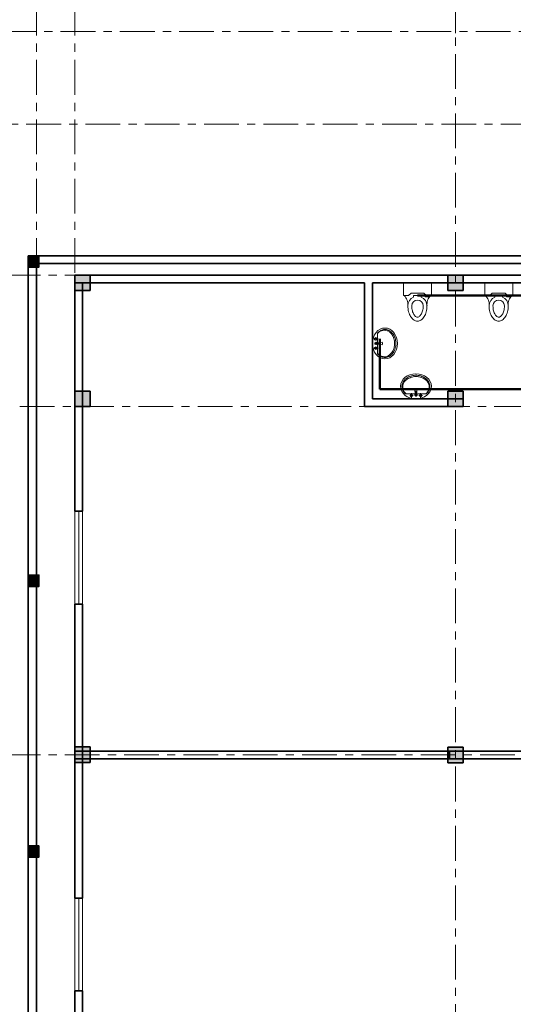
# Model space of a CAD drawing. Units: millimetres. Extents: x -2156511 to -338005, y -743222 to 247208.
# Drawn here: x -803715 to -797327, y -496437 to -483710 of the extents above; entities that cross this region are included whole.
import ezdxf

# ---------------------------------------------------------------- set-up
doc = ezdxf.new("R2010")
doc.units = ezdxf.units.MM
doc.header["$LTSCALE"] = 300
doc.header["$MEASUREMENT"] = 0
doc.header["$PDMODE"] = 34
doc.header["$PDSIZE"] = -10
doc.linetypes.add('XREF - WC DETAIL - GROUND-MEZ$0$AI9-LType1', pattern=[0.639586, 0.375003, -0.088194, 0.088194, -0.088194])
for name, color, linetype, lineweight in [('2 - Cua - Doors-Windows', 45, 'Continuous', 0), ('3 - Vat dung - Furnitures', 45, 'Continuous', 13), ('a - Net tuong - Bold line', 40, 'Continuous', 40), ('b - Net thay - Medium line', 155, 'Continuous', 20), ('d - Net nho - Smaller line', 251, 'Continuous', 9), ('g - Net truc - Center line', 250, 'XREF - WC DETAIL - GROUND-MEZ$0$AI9-LType1', 9)]:
    doc.layers.add(name, color=color, linetype=linetype, lineweight=lineweight)
doc.layers.add('DOOR', color=7, linetype='Continuous')
doc.styles.add('ISO2', font='ARIALUNI.TTF')
doc.styles.get("Standard").update_dxf_attribs({"font": 'ARIALUNI.TTF', "height": 280})
doc.linetypes.add('THOATCHUNG', pattern='A,1.5,-0.5,[") )",Standard,S=0.25,R=0,X=-0.3,Y=-0.11],0', length=2)
doc.linetypes.add('THOATPHAN', pattern='A,1,-0.35,[")",Standard,S=0.25,R=0,X=-0.1,Y=-0.11],0', length=1.35)
doc.dimstyles.new('TL1 - 100', dxfattribs={"dimtxt": 210, "dimasz": 150, "dimexe": 100, "dimexo": 50, "dimgap": 50, "dimtad": 1, "dimdec": 0, "dimzin": 12, "dimdsep": 46, "dimtxsty": 'ISO2', "dimblk": 'ARCHTICK', "dimcen": 30, "dimdle": 50, "dimclrd": 256, "dimclre": 256, "dimclrt": 252, "dimadec": 0, "dimazin": 0, "dimtfac": 1, "dimtdec": 0, "dimtix": 1, "dimtmove": 2, "dimatfit": 3, "dimldrblk": 'ARCHTICK', "dimfxl": 1000, "dimfxlon": 1, "dimtolj": 1, "dimtzin": 12, "dimlwe": -1, "dimarcsym": 0})

# ---------------------------------------------------------------- blocks, each defined once
blk = doc.blocks.new('*U158')
at = {"layer": 'DOOR', "lineweight": 35, "ltscale": 300}
blk.add_hatch(color=256, dxfattribs=at).paths.add_polyline_path([(-841807, -602487), (-841607, -602487), (-841607, -602287), (-841807, -602287)])
at = {"layer": 'a - Net tuong - Bold line', "lineweight": 35, "ltscale": 300}
for p, q in [((-841807, -602287), (-841807, -602487)), ((-841607, -602287), (-841807, -602287)), ((-841607, -602487), (-841607, -602287)), ((-841807, -602487), (-841607, -602487))]:
    blk.add_line(p, q, dxfattribs=at)
blk = doc.blocks.new('PT23')
for p, q in [((-279, 0), (-279, -254)), ((-279, 0), (279, 0)), ((279, 0), (279, -254)), ((-279, -254), (-178, -254)), ((-229, -254), (-229, -279)), ((-229, -279), (-165, -279)), ((-127, -203), (-178, -254)), ((-165, -254), (-178, -254)), ((-127, -203), (127, -203)), ((76, -254), (-76, -254)), ((-76, -254), (-76, -283)), ((76, -254), (76, -283)), ((127, -203), (178, -254)), ((279, -254), (178, -254))]:
    blk.add_line(p, q)
for points in [[(-190, -457, 0.063415), (-175, -579, 0.076468), (-135, -673, 0.107136), (-68, -742, 0.147373), (0, -762, 0.147373), (68, -742, 0.107136), (135, -673, 0.076468), (175, -579, 0.063415), (190, -457, 0.063415)], [(-114, -457, 0.063415), (-101, -560, 0.076468), (-70, -632, 0.107136), (-26, -678, 0.147373), (0, -686, 0.147373), (26, -678, 0.107136), (70, -632, 0.076468), (101, -560, 0.063415), (114, -457, 0.063415)]]:
    blk.add_lwpolyline(points, format="xyb")
for centre, radius, start, end in [((-417, -426), 228, 352.2011, 48.911), ((0, -457), 190, 113.5782, 180), ((-165, -267), 12.7, 270, 90), ((0, -457), 114, 0, 180), ((0, -457), 190, 0, 66.4218), ((417, -426), 228, 131.089, 187.7989)]:
    blk.add_arc(centre, radius, start, end)
blk = doc.blocks.new('Lavabo mini')
for p, q in [((-67, -135), (-67, 135)), ((-55, 7), (-125, 17)), ((-73, 59), (-13, 59)), ((-44, 15), (-55, 15)), ((-55, 15), (-55, 7)), ((-44, 7), (-44, 15)), ((-33, 7), (-44, 7)), ((-43, 37), (-43, 81)), ((-33, -7), (-33, 7)), ((-55, -7), (-125, -17)), ((-33, 0), (-104, 0)), ((-73, -61), (-13, -61)), ((-55, -15), (-55, -7)), ((-44, -15), (-55, -15)), ((-44, -7), (-44, -15)), ((-33, -7), (-44, -7)), ((-43, -38), (-43, -83))]:
    blk.add_line(p, q)
at = {"extrusion": (0, 0, -1)}
for centre, major_axis, ratio, start_param, end_param in [((-162, 0), (0, 200), 0.809524, 3.141593, 9.424778), ((-109, 0), (-23, 0), 1, -0.808908, 0.808908), ((-43, 59), (19, 0), 0.748756, 3.141593, 9.424778), ((-43, -61), (19, 0), 0.748756, 3.141593, 9.424778)]:
    blk.add_ellipse(centre, major_axis=major_axis, ratio=ratio, start_param=start_param, end_param=end_param, dxfattribs=at)
for points, knots in [([(-67, -135), (-71, -139), (-75, -144), (-87, -154), (-94, -160), (-110, -169), (-118, -172), (-134, -178), (-143, -180), (-155, -181), (-158, -181), (-162, -181), (-168, -181), (-173, -181), (-187, -178), (-196, -176), (-212, -170), (-220, -165), (-236, -155), (-243, -149), (-257, -135), (-263, -128), (-275, -111), (-280, -102), (-289, -82), (-293, -72), (-299, -51), (-302, -40), (-304, -17), (-305, -6), (-304, 17), (-303, 28), (-299, 51), (-297, 61), (-289, 82), (-285, 92), (-275, 111), (-269, 120), (-257, 136), (-250, 143), (-236, 155), (-228, 161), (-212, 170), (-204, 173), (-187, 178), (-179, 180), (-162, 181), (-153, 181), (-136, 178), (-128, 176), (-112, 170), (-104, 165), (-88, 155), (-81, 149), (-72, 140), (-69, 137), (-67, 135)], [5.540185, 5.540185, 5.540185, 5.540185, 5.655091, 5.655091, 5.838852, 5.838852, 6.022613, 6.022613, 6.206375, 6.206375, 6.283185, 6.283185, 6.283185, 6.405398, 6.405398, 6.590338, 6.590338, 6.775279, 6.775279, 6.960219, 6.960219, 7.145159, 7.145159, 7.3301, 7.3301, 7.51504, 7.51504, 7.69998, 7.69998, 7.88492, 7.88492, 8.069861, 8.069861, 8.254801, 8.254801, 8.439741, 8.439741, 8.624682, 8.624682, 8.809622, 8.809622, 8.994562, 8.994562, 9.179503, 9.179503, 9.364443, 9.364443, 9.549383, 9.549383, 9.733144, 9.733144, 9.916905, 9.916905, 10.100666, 10.100666, 10.167779, 10.167779, 10.167779, 10.167779]), ([(-67, -128), (-70, -132), (-74, -136), (-84, -145), (-90, -150), (-103, -158), (-110, -162), (-125, -167), (-132, -169), (-149, -172), (-159, -172), (-180, -169), (-189, -166), (-206, -159), (-212, -155), (-225, -146), (-231, -141), (-242, -129), (-248, -123), (-258, -109), (-263, -101), (-271, -84), (-275, -76), (-280, -59), (-282, -51), (-285, -36), (-286, -28), (-288, -11), (-288, -3), (-288, 15), (-287, 25), (-284, 44), (-281, 54), (-276, 72), (-272, 81), (-264, 98), (-260, 106), (-250, 120), (-244, 127), (-234, 138), (-229, 143), (-218, 151), (-213, 155), (-201, 161), (-196, 163), (-181, 169), (-171, 171), (-152, 172), (-143, 171), (-124, 167), (-115, 164), (-100, 156), (-94, 153), (-83, 145), (-78, 140), (-71, 133), (-69, 131), (-67, 128)], [5.540185, 5.540185, 5.540185, 5.540185, 5.647486, 5.647486, 5.808664, 5.808664, 5.985125, 5.985125, 6.161585, 6.161585, 6.399808, 6.399808, 6.638031, 6.638031, 6.802244, 6.802244, 6.966456, 6.966456, 7.130279, 7.130279, 7.298802, 7.298802, 7.467325, 7.467325, 7.605534, 7.605534, 7.743744, 7.743744, 7.881954, 7.881954, 8.0521, 8.0521, 8.220262, 8.220262, 8.388423, 8.388423, 8.556584, 8.556584, 8.724746, 8.724746, 8.864689, 8.864689, 9.004633, 9.004633, 9.144576, 9.144576, 9.368752, 9.368752, 9.592928, 9.592928, 9.817105, 9.817105, 9.961688, 9.961688, 10.106271, 10.106271, 10.167779, 10.167779, 10.167779, 10.167779])]:
    blk.add_open_spline(points, degree=3, knots=knots)
blk = doc.blocks.new('_ArchTick')
at = {"color": 0, "linetype": 'ByBlock', "const_width": 0.15}
blk.add_lwpolyline([(-0.5, -0.5), (0.5, 0.5)], dxfattribs=at)
blk = doc.blocks.new('*D694')
at = {"layer": 'd - Net nho - Smaller line', "lineweight": -2}
blk.add_line((-804815, -496314), (-804815, -495014), dxfattribs=at)
at = {"layer": 'd - Net nho - Smaller line'}
for p, q in [((-803815, -495064), (-804915, -495064)), ((-803815, -496264), (-804915, -496264))]:
    blk.add_line(p, q, dxfattribs=at)
at = {"layer": 'Defpoints', "color": 0, "lineweight": 35}
for p in [(-804815, -495064), (-803351, -495064), (-803351, -496264)]:
    blk.add_point(p, dxfattribs=at)
at = {"layer": 'd - Net nho - Smaller line', "lineweight": -2, "xscale": 150, "yscale": 150, "zscale": 150}
for p, rotation in [((-804815, -495064), 90), ((-804815, -496264), 270)]:
    blk.add_blockref('_ArchTick', p, dxfattribs=dict(at, rotation=rotation))
at = {"layer": 'd - Net nho - Smaller line', "color": 252, "insert": (-804972, -495664), "char_height": 210, "attachment_point": 5, "rotation": 90, "style": 'ISO2'}
blk.add_mtext('\\A1;1200', dxfattribs=at)
blk = doc.blocks.new('*D695')
at = {"layer": 'd - Net nho - Smaller line', "lineweight": -2}
blk.add_line((-804815, -493264), (-804815, -491214), dxfattribs=at)
at = {"layer": 'd - Net nho - Smaller line'}
for p, q in [((-803815, -491264), (-804915, -491264)), ((-803915, -493214), (-804915, -493214))]:
    blk.add_line(p, q, dxfattribs=at)
at = {"layer": 'Defpoints', "color": 0, "lineweight": 35}
for p in [(-804815, -491264), (-802901, -491264), (-803865, -493214)]:
    blk.add_point(p, dxfattribs=at)
at = {"layer": 'd - Net nho - Smaller line', "lineweight": -2, "xscale": 150, "yscale": 150, "zscale": 150}
for p, rotation in [((-804815, -491264), 90), ((-804815, -493214), 270)]:
    blk.add_blockref('_ArchTick', p, dxfattribs=dict(at, rotation=rotation))
at = {"layer": 'd - Net nho - Smaller line', "color": 252, "insert": (-804972, -492239), "char_height": 210, "attachment_point": 5, "rotation": 90, "style": 'ISO2'}
blk.add_mtext('\\A1;1950', dxfattribs=at)
blk = doc.blocks.new('*D696')
at = {"layer": 'd - Net nho - Smaller line'}
for p, q in [((-803815, -490064), (-804915, -490064)), ((-803935, -491264), (-804915, -491264))]:
    blk.add_line(p, q, dxfattribs=at)
at = {"layer": 'd - Net nho - Smaller line', "lineweight": -2}
blk.add_line((-804815, -491314), (-804815, -490014), dxfattribs=at)
at = {"layer": 'Defpoints', "color": 0, "lineweight": 35}
for p in [(-804815, -490064), (-802901, -490064), (-803885, -491264)]:
    blk.add_point(p, dxfattribs=at)
at = {"layer": 'd - Net nho - Smaller line', "lineweight": -2, "xscale": 150, "yscale": 150, "zscale": 150}
for p, rotation in [((-804815, -490064), 90), ((-804815, -491264), 270)]:
    blk.add_blockref('_ArchTick', p, dxfattribs=dict(at, rotation=rotation))
at = {"layer": 'd - Net nho - Smaller line', "color": 252, "insert": (-804972, -490664), "char_height": 210, "attachment_point": 5, "rotation": 90, "style": 'ISO2'}
blk.add_mtext('\\A1;1200', dxfattribs=at)
blk = doc.blocks.new('*D666')
at = {"layer": 'd - Net nho - Smaller line'}
for p, q in [((-803497, -483884), (-803497, -482784)), ((-803001, -483884), (-803001, -482784))]:
    blk.add_line(p, q, dxfattribs=at)
at = {"layer": 'd - Net nho - Smaller line', "lineweight": -2}
for p, q in [((-803497, -482884), (-803647, -482884)), ((-803001, -482884), (-803497, -482884)), ((-803001, -482884), (-802851, -482884))]:
    blk.add_line(p, q, dxfattribs=at)
at = {"layer": 'Defpoints', "color": 0, "lineweight": 35}
for p in [(-803497, -482884), (-803497, -487577), (-803001, -487577)]:
    blk.add_point(p, dxfattribs=at)
at = {"layer": 'd - Net nho - Smaller line', "lineweight": -2, "xscale": 150, "yscale": 150, "zscale": 150}
blk.add_blockref('_ArchTick', (-803497, -482884), dxfattribs=at)
at = {"layer": 'd - Net nho - Smaller line', "lineweight": -2, "xscale": 150, "yscale": 150, "zscale": 150, "rotation": 180}
blk.add_blockref('_ArchTick', (-803001, -482884), dxfattribs=at)
at = {"layer": 'd - Net nho - Smaller line', "color": 252, "insert": (-803249, -482727), "char_height": 210, "attachment_point": 5, "style": 'ISO2'}
blk.add_mtext('\\A1;500', dxfattribs=at)
blk = doc.blocks.new('*D667')
at = {"layer": 'd - Net nho - Smaller line'}
for p, q in [((-798076, -483884), (-798076, -482784)), ((-796447, -483884), (-796447, -482784))]:
    blk.add_line(p, q, dxfattribs=at)
at = {"layer": 'd - Net nho - Smaller line', "lineweight": -2}
blk.add_line((-796397, -482884), (-798126, -482884), dxfattribs=at)
at = {"layer": 'Defpoints', "color": 0, "lineweight": 35}
for p in [(-798076, -482884), (-798076, -484073), (-796447, -484027)]:
    blk.add_point(p, dxfattribs=at)
at = {"layer": 'd - Net nho - Smaller line', "lineweight": -2, "xscale": 150, "yscale": 150, "zscale": 150, "rotation": 180}
blk.add_blockref('_ArchTick', (-798076, -482884), dxfattribs=at)
at = {"layer": 'd - Net nho - Smaller line', "lineweight": -2, "xscale": 150, "yscale": 150, "zscale": 150}
blk.add_blockref('_ArchTick', (-796447, -482884), dxfattribs=at)
at = {"layer": 'd - Net nho - Smaller line', "color": 252, "insert": (-797262, -482727), "char_height": 210, "attachment_point": 5, "style": 'ISO2'}
blk.add_mtext('\\A1;1630', dxfattribs=at)
blk = doc.blocks.new('*D722')
at = {"layer": 'd - Net nho - Smaller line'}
for p, q in [((-767149, -485061), (-766049, -485061)), ((-766625, -486761), (-766049, -486761))]:
    blk.add_line(p, q, dxfattribs=at)
at = {"layer": 'd - Net nho - Smaller line', "lineweight": -2}
blk.add_line((-766149, -486811), (-766149, -485011), dxfattribs=at)
at = {"layer": 'Defpoints', "color": 0, "lineweight": 35}
for p in [(-897715, -485061), (-766149, -485061), (-766675, -486761)]:
    blk.add_point(p, dxfattribs=at)
at = {"layer": 'd - Net nho - Smaller line', "lineweight": -2, "xscale": 150, "yscale": 150, "zscale": 150}
for p, rotation in [((-766149, -485061), 90), ((-766149, -486761), 270)]:
    blk.add_blockref('_ArchTick', p, dxfattribs=dict(at, rotation=rotation))
at = {"layer": 'd - Net nho - Smaller line', "color": 252, "insert": (-766307, -485911), "char_height": 210, "attachment_point": 5, "rotation": 90, "style": 'ISO2'}
blk.add_mtext('\\A1;1700', dxfattribs=at)
blk = doc.blocks.new('*D796')
at = {"layer": 'd - Net nho - Smaller line', "lineweight": -2}
blk.add_line((-684321, -486253), (-684321, -484453), dxfattribs=at)
at = {"layer": 'd - Net nho - Smaller line'}
for p, q in [((-685321, -484503), (-684221, -484503)), ((-684796, -486203), (-684221, -486203))]:
    blk.add_line(p, q, dxfattribs=at)
at = {"layer": 'Defpoints', "color": 0, "lineweight": 35}
for p in [(-973373, -484503), (-684321, -484503), (-684846, -486203)]:
    blk.add_point(p, dxfattribs=at)
at = {"layer": 'd - Net nho - Smaller line', "lineweight": -2, "xscale": 150, "yscale": 150, "zscale": 150}
for p, rotation in [((-684321, -484503), 90), ((-684321, -486203), 270)]:
    blk.add_blockref('_ArchTick', p, dxfattribs=dict(at, rotation=rotation))
at = {"layer": 'd - Net nho - Smaller line', "color": 252, "insert": (-684478, -485353), "char_height": 210, "attachment_point": 5, "rotation": 90, "style": 'ISO2'}
blk.add_mtext('\\A1;1700', dxfattribs=at)
blk = doc.blocks.new('*D800')
at = {"layer": 'd - Net nho - Smaller line'}
for p, q in [((-803815, -487011), (-804915, -487011)), ((-804037, -490064), (-804915, -490064))]:
    blk.add_line(p, q, dxfattribs=at)
at = {"layer": 'd - Net nho - Smaller line', "lineweight": -2}
blk.add_line((-804815, -490114), (-804815, -486961), dxfattribs=at)
at = {"layer": 'Defpoints', "color": 0, "lineweight": 35}
for p in [(-804815, -487011), (-802801, -487011), (-803987, -490064)]:
    blk.add_point(p, dxfattribs=at)
at = {"layer": 'd - Net nho - Smaller line', "lineweight": -2, "xscale": 150, "yscale": 150, "zscale": 150}
for p, rotation in [((-804815, -487011), 90), ((-804815, -490064), 270)]:
    blk.add_blockref('_ArchTick', p, dxfattribs=dict(at, rotation=rotation))
at = {"layer": 'd - Net nho - Smaller line', "color": 252, "insert": (-804972, -488537), "char_height": 210, "attachment_point": 5, "rotation": 90, "style": 'ISO2'}
blk.add_mtext('\\A1;3050', dxfattribs=at)

msp = doc.modelspace()

# ---------------------------------------------------------------- hatches: boundary and pattern name
at = {"layer": 'b - Net thay - Medium line', "lineweight": 35, "ltscale": 300}
for points in [[(-803467.22, -486761.2), (-803603.95, -486761.2), (-803603.95, -486907.16), (-803467.22, -486907.16)], [(-803467.22, -490888.65), (-803603.95, -490888.65), (-803603.95, -491034.61), (-803467.22, -491034.61)], [(-803467.22, -494388.65), (-803603.95, -494388.65), (-803603.95, -494534.61), (-803467.22, -494534.61)]]:
    msp.add_hatch(color=256, dxfattribs=at).paths.add_polyline_path(points)

# ---------------------------------------------------------------- linework, layer by layer
at = {"color": 5, "linetype": 'THOATPHAN', "lineweight": 50, "ltscale": 500}
msp.add_line((-798568.09, -487276.3), (-794865.91, -487276.3), dxfattribs=at)
at = {"color": 1, "linetype": 'THOATCHUNG', "lineweight": 50, "ltscale": 300}
for p, q in [((-799053.42, -488485.99), (-799053.42, -487836.58)), ((-795556.44, -488485.99), (-799053.42, -488485.99))]:
    msp.add_line(p, q, dxfattribs=at)
at = {"layer": '2 - Cua - Doors-Windows'}
for p, q in [((-803001.15, -490063.7), (-803001.16, -491263.7)), ((-802951.15, -491263.7), (-802951.15, -490063.71)), ((-802901.15, -491263.71), (-802901.15, -490063.71)), ((-803001.15, -496263.71), (-803001.15, -495063.7)), ((-802951.15, -495063.7), (-802951.15, -496263.71)), ((-802901.15, -496263.71), (-802901.15, -495063.71))]:
    msp.add_line(p, q, dxfattribs=at)
at = {"layer": 'a - Net tuong - Bold line', "lineweight": 35, "ltscale": 300}
for p, q in [((-803001.15, -490063.7), (-803001.15, -487011.2)), ((-803001.15, -487011.2), (-794547.38, -487011.2)), ((-803001.15, -487111.2), (-799547.36, -487111.2)), ((-802901.15, -490063.71), (-802901.15, -487111.2)), ((-799547.36, -487111.2), (-799251.16, -487111.2)), ((-799251.16, -487111.2), (-799251.16, -488711.2)), ((-799151.16, -487111.2), (-799151.16, -488611.2)), ((-799151.16, -487111.2), (-797051.16, -487111.2)), ((-799151.16, -488611.2), (-797976.23, -488611.2)), ((-799251.16, -488711.2), (-797976.23, -488711.13)), ((-803001.15, -490063.7), (-802901.15, -490063.71)), ((-803001.15, -495063.7), (-803001.15, -491263.7)), ((-803001.15, -491263.7), (-802901.15, -491263.71)), ((-802901.15, -495063.71), (-802901.15, -491263.71)), ((-803001.15, -493163.7), (-793151.06, -493163.85)), ((-803001.15, -493263.7), (-793151.06, -493263.85)), ((-803001.15, -495063.7), (-802901.15, -495063.71)), ((-803001.15, -502263.7), (-803001.15, -496263.71)), ((-803001.15, -496263.71), (-802901.15, -496263.71)), ((-802901.15, -502263.7), (-802901.15, -496263.71))]:
    msp.add_line(p, q, dxfattribs=at)
at = {"layer": 'b - Net thay - Medium line', "lineweight": 35, "ltscale": 300}
for p, q in [((-803603.95, -486761.2), (-803603.95, -518961.63)), ((-803503.95, -486761.2), (-803603.95, -486761.2)), ((-803603.95, -486761.2), (-796597.48, -486761.2)), ((-803496.96, -486760.56), (-803503.95, -518815.68)), ((-803603.95, -486861.2), (-796597.5, -486861.2))]:
    msp.add_line(p, q, dxfattribs=at)
for points in [[(-803603.95, -486761.2), (-803467.22, -486761.2), (-803467.22, -486907.16), (-803603.95, -486907.16)], [(-803603.95, -490888.65), (-803467.22, -490888.65), (-803467.22, -491034.61), (-803603.95, -491034.61)], [(-803603.95, -494388.65), (-803467.22, -494388.65), (-803467.22, -494534.61), (-803603.95, -494534.61)]]:
    msp.add_lwpolyline(points, close=True, dxfattribs=at)
at = {"layer": 'DOOR', "lineweight": 35, "ltscale": 300}
msp.add_line((-798151.15, -493163.77), (-798151.15, -493263.77), dxfattribs=at)
at = {"layer": 'g - Net truc - Center line', "linetype": 'XREF - WC DETAIL - GROUND-MEZ$0$AI9-LType1', "ltscale": 4}
for p, q in [((-803497.02, -506171.19), (-803497.02, -479714.46)), ((-803001.15, -506171.29), (-803001.15, -481016.16)), ((-798076.15, -506094.4), (-798076.15, -481305.63)), ((-807023.44, -483861.63), (-765151.73, -483861.63)), ((-807467.79, -485061.2), (-765114.99, -485061.2)), ((-806967.43, -487011.2), (-791451.05, -487011.2)), ((-791751.05, -488711.2), (-807417.78, -488711.2)), ((-806967.7, -493213.71), (-790580.41, -493213.85))]:
    msp.add_line(p, q, dxfattribs=at)

# ---------------------------------------------------------------- block references
at = {"layer": '3 - Vat dung - Furnitures', "extrusion": (0, 0, -1), "xscale": 0.6500000059604645, "yscale": 0.6500000059604645, "zscale": -0.6500000059604645}
for p in [(798568.09, -487111.2), (797516.7, -487111.2)]:
    msp.add_blockref('PT23', p, dxfattribs=at)
at = {"layer": '3 - Vat dung - Furnitures', "xscale": -1}
msp.add_blockref('Lavabo mini', (-799151.16, -487895.57), dxfattribs=at)
at = {"layer": '3 - Vat dung - Furnitures', "xscale": -1, "rotation": 90}
msp.add_blockref('Lavabo mini', (-798587.66, -488611.2), dxfattribs=at)
at = {"layer": 'DOOR', "lineweight": 35}
for p in [(38805.73, 115275.87), (43630.63, 115275.94), (38805.65, 113775.87), (43630.58, 113775.94), (38805.73, 109176.01), (43630.66, 109173.3)]:
    msp.add_blockref('*U158', p, dxfattribs=at)

# ---------------------------------------------------------------- dimensions: what is measured, and where the dimension line sits
at = {"layer": 'd - Net nho - Smaller line', "color": 9}
for base, p1, p2, text, picture, middle in [((-803497.02, -482883.96), (-803001.08, -487576.82), (-803497.02, -487576.71), '500', '*D666', (-803249.05, -482726.74)), ((-798076.15, -482883.96), (-796447.04, -484027.13), (-798076.15, -484073.45), '1630', '*D667', (-797261.59, -482726.66))]:
    dim = msp.add_linear_dim(base=base, p1=p1, p2=p2, text=text, dimstyle='TL1 - 100', dxfattribs=at)
    dim.commit()
    dim.dimension.update_dxf_attribs({"geometry": picture, "text_midpoint": middle})
for base, p1, p2, picture, middle in [((-684320.88, -484503.16), (-684846.07, -486203.16), (-973372.6, -484503.16), '*D796', (-684478.1, -485353.16)), ((-766149.48, -485061.2), (-766674.68, -486761.2), (-897715.13, -485061.2), '*D722', (-766306.7, -485911.2)), ((-804814.9, -490063.71), (-803884.76, -491263.71), (-802901.15, -490063.71), '*D696', (-804972.12, -490663.71)), ((-804814.9, -491263.71), (-803864.89, -493213.73), (-802901.15, -491263.71), '*D695', (-804972.12, -492238.72)), ((-804814.9, -495063.7), (-803351.15, -496263.71), (-803351.15, -495063.7), '*D694', (-804972.12, -495663.7))]:
    dim = msp.add_linear_dim(base=base, p1=p1, p2=p2, angle=90, dimstyle='TL1 - 100', dxfattribs=at)
    dim.commit()
    dim.dimension.update_dxf_attribs({"geometry": picture, "text_midpoint": middle})
dim = msp.add_linear_dim(base=(-804814.9, -487011.2), p1=(-803987.31, -490063.71), p2=(-802801.08, -487011.2), angle=90, text='3050', dimstyle='TL1 - 100', dxfattribs=at)
dim.commit()
dim.dimension.update_dxf_attribs({"geometry": '*D800', "text_midpoint": (-804972.2, -488537.45)})

doc.saveas('drawing.dxf')
